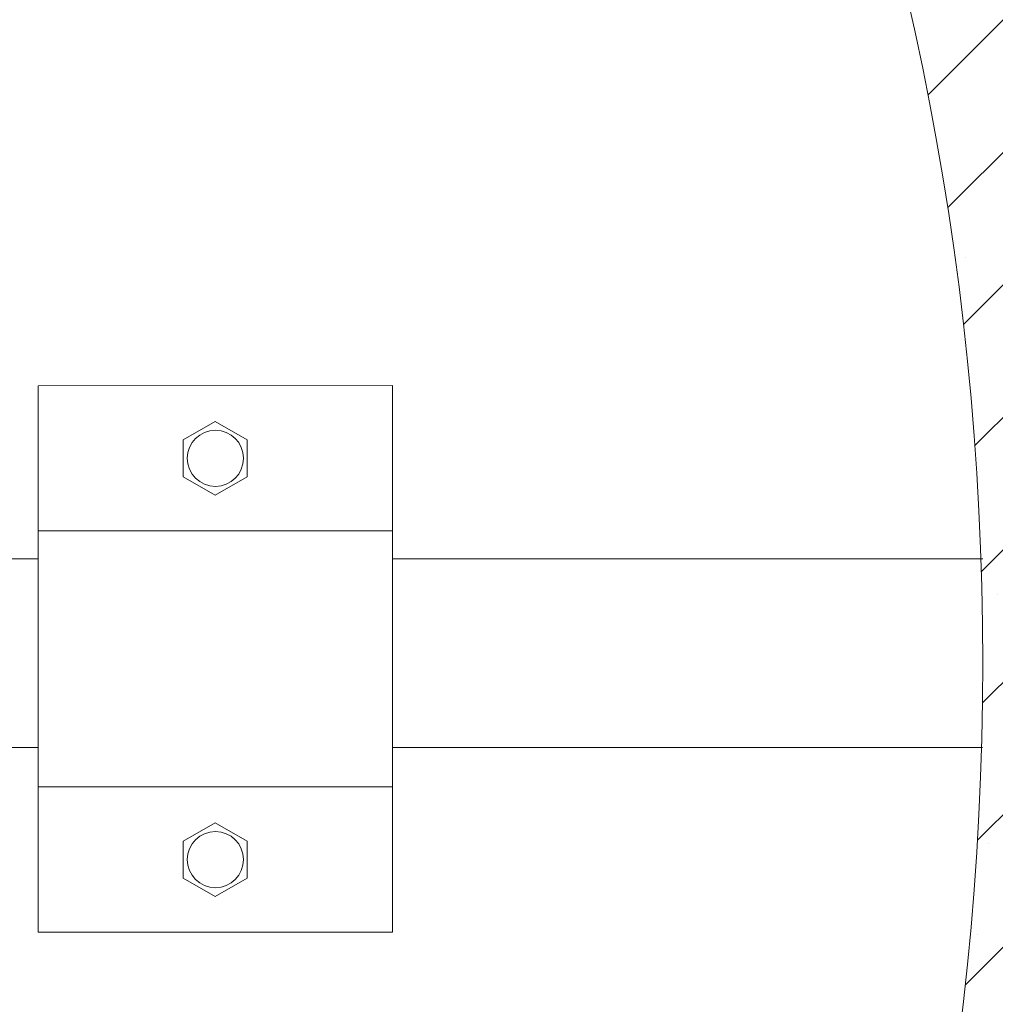
# Model space of a CAD drawing. Units: millimetres. Extents: x 2282678 to 2308042, y 84379 to 117060.
# Drawn here: x 2298592 to 2298757, y 113291 to 113458 of the extents above; entities that cross this region are included whole.
import ezdxf

# ---------------------------------------------------------------- set-up
doc = ezdxf.new("R2010")
doc.units = ezdxf.units.MM
for name, color, linetype, lineweight in [('Balsti', 7, 'Continuous', 13), ('DZ-AKA', 7, 'Continuous', 13), ('DZ_AKA_SVĪTROJUMS', 7, 'Continuous', 0), ('HIDROIZOLĀCIJA', 170, 'Continuous', 40), ('KUM MEZGLS', 7, 'Continuous', 13), ('UDENSVADS', 5, 'Continuous', 13)]:
    doc.layers.add(name, color=color, linetype=linetype, lineweight=lineweight)

msp = doc.modelspace()

# ---------------------------------------------------------------- hatches: boundary and pattern name
at = {"layer": 'DZ_AKA_SVĪTROJUMS', "lineweight": 0, "ltscale": 10}
h = msp.add_hatch(dxfattribs=at)
h.set_pattern_fill('AR-CONC', color=256, scale=0.5)
h.set_pattern_definition([(50, (5223.004, -34.63), (91.0923345, -7.9695428), [9.525, -104.775]), (355, (5223, -34.63), (-17.6217107, 95.5284226), [7.62, -83.820292]), (100.4514447, (5230.595, -35.3), (73.4706235, 87.558876), [8.0950044, -89.0451223]), (46.1842, (5223, -9.23), (135.5395204, -21.021164), [14.2875, -157.1625]), (96.6355576, (5234.3, -10.99), (118.702067, 123.713062), [12.1425116, -133.567804]), (351.184151, (5223, -9.23), (118.702067, 123.713062), [11.4299835, -125.729866]), (21, (5235.704, -15.58), (75.8071956, -51.132599), [9.525, -104.775]), (326, (5235.7, -15.58), (30.901014, 92.093983), [7.62, -83.82]), (71.451445, (5242.02, -19.844), (106.7082096, 40.9613844), [8.0950044, -89.0449688]), (37.5, (5223.004, -34.633), (1.54430163, 42.27751944), [0, -82.804, 0, -85.09, 0, -84.1375]), (7.5, (5223.004, -34.633), (33.40983126, 50.0902874), [0, -48.514, 0, -80.899, 0, -32.0675]), (327.5, (5194.683, -34.633), (67.7952976, -2.864372), [0, -31.75, 0, -99.06, 0, -131.445]), (317.5, (5181.98, -34.633), (74.0645907, 12.7132455), [0, -41.275, 0, -65.786, 0, -93.345])])
edge = h.paths.add_edge_path()
edge.add_arc((2298254.83, 113348.91), 600, 0, 360)
edge = h.paths.add_edge_path(flags=17)
edge.add_arc((2298254.83, 113348.91), 500, 0, 360)
at = {"layer": 'DZ_AKA_SVĪTROJUMS', "lineweight": 0, "ltscale": 5}
h = msp.add_hatch(dxfattribs=at)
h.set_pattern_fill('ANSI31', color=256, scale=5)
edge = h.paths.add_edge_path(flags=17)
edge.add_arc((2298254.83, 113348.91), 500, 0, 360)
edge = h.paths.add_edge_path()
edge.add_arc((2298254.83, 113348.91), 600, 0, 360)
at = {"layer": 'HIDROIZOLĀCIJA', "lineweight": 0, "ltscale": 10}
h = msp.add_hatch(color=256, dxfattribs=at)
h.dxf.hatch_style = 1
edge = h.paths.add_edge_path(flags=16)
edge.add_arc((2298254.83, 113348.91), 600, 0, 360)
edge = h.paths.add_edge_path()
edge.add_arc((2298254.83, 113348.27), 610, 0, 360)

# ---------------------------------------------------------------- linework, layer by layer
at = {"layer": 'Balsti'}
for p, q in [((2298594.83, 113395.85), (2298654.83, 113395.86)), ((2298594.83, 113303.22), (2298654.83, 113303.23))]:
    msp.add_line(p, q, dxfattribs=at)
at = {"layer": 'Balsti', "ltscale": 10}
for p, q in [((2298594.83, 113395.85), (2298594.83, 113371.23)), ((2298654.83, 113395.86), (2298654.83, 113371.24)), ((2298594.83, 113327.84), (2298594.83, 113303.22)), ((2298654.83, 113327.85), (2298654.83, 113303.23))]:
    msp.add_line(p, q, dxfattribs=at)
msp.add_lwpolyline([(2298594.83, 113371.24), (2298594.83, 113327.85), (2298654.83, 113327.85), (2298654.83, 113371.24)], close=True, dxfattribs=at)
at = {"layer": 'DZ-AKA', "ltscale": 10}
for radius in [600, 500]:
    msp.add_circle((2298254.83, 113348.91), radius, dxfattribs=at)
at = {"layer": 'KUM MEZGLS', "color": 0}
for points in [[(2298624.79, 113389.79), (2298619.39, 113386.67), (2298619.39, 113380.43), (2298624.79, 113377.31), (2298630.19, 113380.43), (2298630.19, 113386.67)], [(2298624.79, 113321.78), (2298619.39, 113318.66), (2298619.39, 113312.42), (2298624.79, 113309.31), (2298630.19, 113312.42), (2298630.19, 113318.66)]]:
    msp.add_lwpolyline(points, close=True, dxfattribs=at)
for centre in [(2298624.83, 113383.55), (2298624.83, 113315.54)]:
    msp.add_circle(centre, 4.76, dxfattribs=at)
at = {"layer": 'UDENSVADS', "ltscale": 500}
for points in [[(2298594.83, 113366.52), (2298529.29, 113366.52)], [(2298754.85, 113366.52), (2298654.83, 113366.52)], [(2298594.83, 113334.52), (2298529.29, 113334.52)], [(2298754.81, 113334.52), (2298654.83, 113334.52)]]:
    msp.add_lwpolyline(points, dxfattribs=at)

doc.saveas('drawing.dxf')
